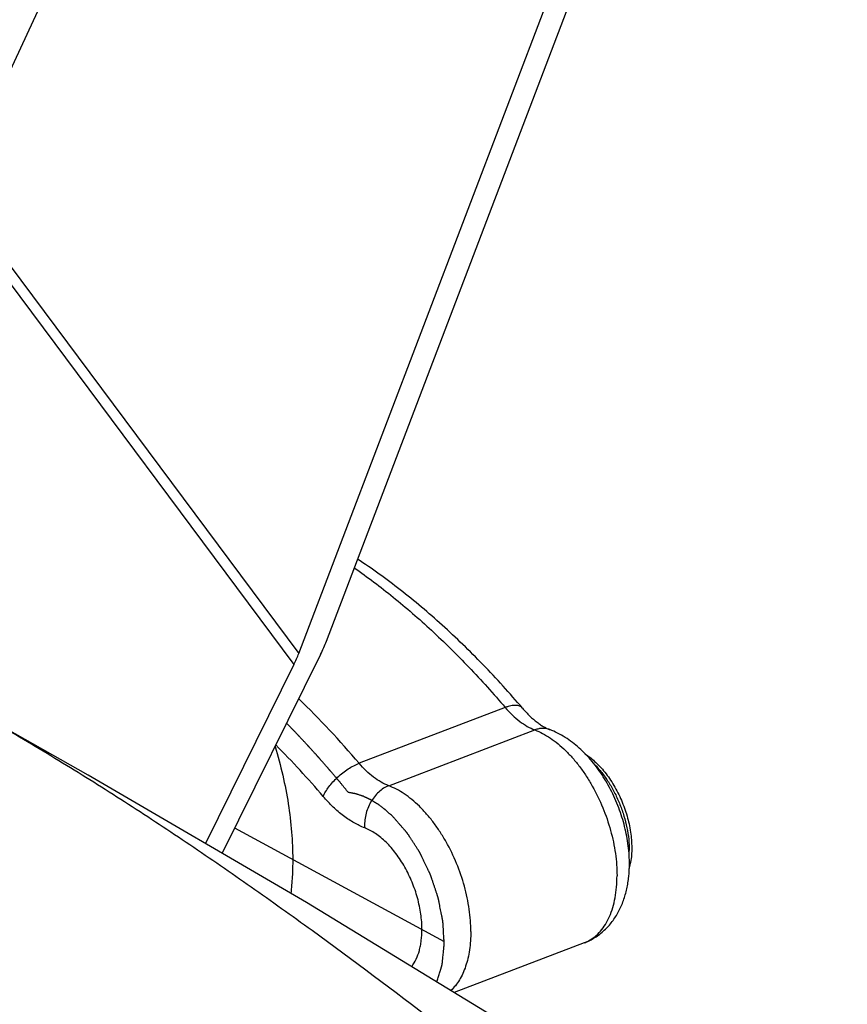
# Model space of a CAD drawing. Units: millimetres. Extents: x 15 to 1172, y 18 to 825.
# Drawn here: x 1068 to 1116, y 350 to 406 of the extents above; entities that cross this region are included whole.
import ezdxf

# ---------------------------------------------------------------- set-up
doc = ezdxf.new("R2010")
doc.units = ezdxf.units.MM
doc.layers.add('细实线', color=7, linetype='Continuous')

msp = doc.modelspace()

# ---------------------------------------------------------------- linework, layer by layer
at = {"layer": '细实线'}
for p, q in [((1085.813, 370.624), (1115.849, 449.454)), ((1084.224, 369.911), (1114.259, 448.741)), ((1064.348, 396.584), (1084.38, 439.625)), ((1064.348, 396.584), (1084.224, 369.911)), ((1064.032, 395.984), (1083.941, 369.267)), ((1085.473, 369.851), (1079.798, 358.388)), ((1083.941, 369.267), (1078.833, 358.951)), ((1072.079, 362.894), (1063.521, 367.719)), ((1096.125, 366.792), (1087.697, 363.578)), ((1089.403, 362.283), (1097.832, 365.498)), ((1084.667, 355.546), (1072.079, 362.894)), ((1080.519, 359.845), (1092.609, 353.293)), ((1096.597, 348.271), (1084.667, 355.546)), ((1100.681, 353.224), (1093.172, 350.36))]:
    msp.add_line(p, q, dxfattribs=at)
for centre, radius, start, end in [((1047.204, 329.142), 53.155, 40.3785, 45.8867), ((1046.017, 327.915), 52.04, 40.4252, 44.881), ((1095.241, 357.784), 8.044, 0.0425, 5.4081), ((1097.838, 358.546), 5.439, 356.5723, 0.0276), ((1099.474, 358.516), 3.934, 344.7477, 349.0628), ((1099.91, 355.247), 2.165, 290.8741, 297.9234)]:
    msp.add_arc(centre, radius, start, end, dxfattribs=at)
for major_axis in [(9.49, 7.347), (7.909, 6.122)]:
    msp.add_ellipse((1076.278, 366.344), major_axis=major_axis, ratio=0.383826, start_param=5.614608, end_param=5.721817, dxfattribs=at)
for points, knots in [([(1097.115, 366.757), (1096.383, 367.617), (1094.89, 369.265), (1092.538, 371.548), (1090.123, 373.585), (1088.446, 374.795), (1087.601, 375.352)], [0, 0, 0, 0, 0.263442, 0.518308, 0.76391, 1, 1, 1, 1]), ([(1087.419, 374.848), (1088.186, 374.312), (1089.71, 373.16), (1091.915, 371.243), (1094.072, 369.115), (1095.448, 367.587), (1096.125, 366.792)], [0, 0, 0, 0, 0.236003, 0.481662, 0.73656, 1, 1, 1, 1]), ([(1092.02, 348.667), (1089.695, 350.447), (1086.199, 353.068), (1081.485, 356.439), (1077.958, 358.869), (1074.999, 360.823), (1072.62, 362.34), (1070.235, 363.822), (1067.227, 365.622), (1064.792, 367.01), (1063.568, 367.692)], [0, 0, 0, 0, 0.256393, 0.382569, 0.507493, 0.631405, 0.693066, 0.754575, 0.877315, 1, 1, 1, 1]), ([(1097.115, 366.757), (1097.095, 366.782), (1097.045, 366.826), (1096.954, 366.875), (1096.847, 366.905), (1096.725, 366.918), (1096.59, 366.912), (1096.443, 366.89), (1096.286, 366.85), (1096.18, 366.813), (1096.125, 366.792)], [0, 0, 0, 0, 0.091725, 0.188083, 0.292848, 0.408658, 0.537039, 0.678663, 0.833336, 1, 1, 1, 1]), ([(1096.125, 366.792), (1096.255, 366.641), (1096.519, 366.359), (1096.944, 365.992), (1097.378, 365.701), (1097.682, 365.555), (1097.832, 365.498)], [0, 0, 0, 0, 0.27589, 0.535311, 0.77677, 1, 1, 1, 1]), ([(1097.115, 366.757), (1097.185, 366.676), (1097.324, 366.52), (1097.601, 366.239), (1097.881, 365.996), (1098.159, 365.797), (1098.348, 365.679), (1098.523, 365.587), (1098.637, 365.538), (1098.691, 365.517)], [0, 0, 0, 0, 0.158704, 0.309556, 0.584188, 0.706096, 0.816263, 0.91425, 1, 1, 1, 1]), ([(1087.081, 361.89), (1087.013, 361.972), (1086.912, 362.096), (1086.776, 362.261), (1086.691, 362.364), (1086.623, 362.446), (1086.581, 362.498), (1086.551, 362.534), (1086.534, 362.554), (1086.517, 362.574), (1086.496, 362.6), (1086.445, 362.66), (1086.367, 362.751), (1086.282, 362.852), (1086.213, 362.933), (1086.162, 362.994), (1086.119, 363.044), (1086.085, 363.084), (1086.059, 363.115), (1086.038, 363.14), (1086.021, 363.16), (1086.01, 363.173), (1086.001, 363.183), (1085.996, 363.189), (1085.992, 363.194), (1085.99, 363.196), (1085.988, 363.199), (1085.984, 363.203), (1085.979, 363.209), (1085.973, 363.216), (1085.963, 363.227), (1085.95, 363.242), (1085.935, 363.259), (1085.915, 363.282), (1085.88, 363.322), (1085.829, 363.38), (1085.769, 363.449), (1085.708, 363.518), (1085.648, 363.587), (1085.587, 363.656), (1085.537, 363.714), (1085.496, 363.76), (1085.466, 363.795), (1085.436, 363.829), (1085.411, 363.858), (1085.39, 363.881), (1085.378, 363.895), (1085.368, 363.907), (1085.36, 363.916), (1085.354, 363.923), (1085.349, 363.928), (1085.347, 363.931), (1085.345, 363.933), (1085.343, 363.935), (1085.341, 363.937), (1085.337, 363.941), (1085.332, 363.947), (1085.325, 363.955), (1085.317, 363.964), (1085.306, 363.976), (1085.288, 363.996), (1085.266, 364.02), (1085.24, 364.049), (1085.214, 364.078), (1085.179, 364.116), (1085.135, 364.164), (1085.083, 364.222), (1085.031, 364.28), (1084.978, 364.338), (1084.926, 364.396), (1084.882, 364.444), (1084.852, 364.478), (1084.834, 364.497), (1084.821, 364.512), (1084.81, 364.524), (1084.801, 364.533), (1084.796, 364.539), (1084.792, 364.544), (1084.789, 364.547), (1084.787, 364.55), (1084.784, 364.552), (1084.78, 364.557), (1084.773, 364.564), (1084.763, 364.575), (1084.75, 364.589), (1084.73, 364.611), (1084.704, 364.638), (1084.673, 364.671), (1084.632, 364.715), (1084.581, 364.77), (1084.519, 364.836), (1084.457, 364.902), (1084.396, 364.968), (1084.334, 365.033), (1084.282, 365.088), (1084.241, 365.132), (1084.211, 365.165), (1084.185, 365.193), (1084.164, 365.215), (1084.151, 365.228), (1084.141, 365.239), (1084.135, 365.246), (1084.13, 365.252), (1084.125, 365.257), (1084.116, 365.266), (1084.104, 365.278), (1084.085, 365.298), (1084.061, 365.323), (1084.022, 365.362), (1083.974, 365.412), (1083.916, 365.472), (1083.839, 365.551), (1083.743, 365.651), (1083.627, 365.77), (1083.55, 365.85), (1083.511, 365.889)], [0, 0, 0, 0, 0.0625, 0.09375, 0.125, 0.140625, 0.15625, 0.164062, 0.167969, 0.171875, 0.179688, 0.1875, 0.21875, 0.25, 0.265625, 0.28125, 0.296875, 0.304688, 0.3125, 0.320312, 0.324219, 0.328125, 0.330078, 0.332031, 0.333008, 0.333496, 0.333984, 0.334961, 0.335938, 0.337891, 0.339844, 0.34375, 0.347656, 0.351562, 0.359375, 0.375, 0.390625, 0.40625, 0.421875, 0.4375, 0.453125, 0.460938, 0.46875, 0.476562, 0.484375, 0.488281, 0.492188, 0.494141, 0.496094, 0.498047, 0.499023, 0.499512, 0.5, 0.500488, 0.500977, 0.501953, 0.503906, 0.505859, 0.507812, 0.511719, 0.515625, 0.523438, 0.53125, 0.539062, 0.546875, 0.5625, 0.578125, 0.59375, 0.609375, 0.625, 0.640625, 0.648438, 0.652344, 0.65625, 0.660156, 0.662109, 0.664062, 0.665039, 0.666016, 0.666504, 0.666992, 0.667969, 0.669922, 0.671875, 0.675781, 0.679688, 0.6875, 0.695312, 0.703125, 0.71875, 0.734375, 0.75, 0.765625, 0.78125, 0.796875, 0.804688, 0.8125, 0.820312, 0.824219, 0.828125, 0.830078, 0.832031, 0.833008, 0.833984, 0.835938, 0.839844, 0.84375, 0.851562, 0.859375, 0.875, 0.890625, 0.90625, 0.9375, 0.96875, 1, 1, 1, 1]), ([(1098.691, 365.517), (1098.626, 365.542), (1098.488, 365.579), (1098.271, 365.594), (1098.049, 365.568), (1097.904, 365.525), (1097.832, 365.498)], [0, 0, 0, 0, 0.240201, 0.484678, 0.737255, 1, 1, 1, 1]), ([(1097.832, 365.498), (1097.985, 365.44), (1098.292, 365.299), (1098.739, 365.03), (1099.181, 364.698), (1099.613, 364.308), (1100.031, 363.863), (1100.43, 363.369), (1100.806, 362.832), (1101.274, 362.059), (1101.774, 361.023), (1102.149, 359.932), (1102.365, 359.042), (1102.482, 358.381), (1102.553, 357.732), (1102.57, 357.303), (1102.57, 357.093)], [0, 0, 0, 0, 0.048324, 0.099745, 0.154234, 0.211701, 0.271947, 0.334668, 0.399495, 0.466007, 0.602137, 0.73915, 0.806736, 0.873041, 0.937626, 1, 1, 1, 1]), ([(1103.249, 358.542), (1103.214, 358.913), (1103.095, 359.659), (1102.785, 360.754), (1102.351, 361.81), (1101.804, 362.799), (1101.261, 363.55), (1100.78, 364.089), (1100.28, 364.574), (1099.735, 364.992), (1099.149, 365.324), (1098.845, 365.459), (1098.691, 365.517)], [0, 0, 0, 0, 0.128221, 0.259047, 0.39051, 0.520374, 0.646782, 0.708344, 0.768719, 0.886024, 0.94336, 1, 1, 1, 1]), ([(1082.854, 364.546), (1083.019, 363.998), (1083.31, 362.902), (1083.63, 361.252), (1083.824, 359.628), (1083.87, 358.555), (1083.87, 358.029)], [0, 0, 0, 0, 0.259301, 0.513821, 0.761368, 1, 1, 1, 1]), ([(1100.723, 364.118), (1100.949, 363.974), (1101.272, 363.714), (1101.661, 363.311), (1101.944, 362.969), (1102.209, 362.596), (1102.538, 362.059), (1102.887, 361.339), (1103.196, 360.431), (1103.354, 359.657), (1103.414, 359.045), (1103.428, 358.468), (1103.389, 358.042), (1103.337, 357.769)], [0, 0, 0, 0, 0.111711, 0.171234, 0.232937, 0.296546, 0.361696, 0.494861, 0.628809, 0.759733, 0.823012, 0.884329, 1, 1, 1, 1]), ([(1085.632, 361.66), (1085.65, 361.706), (1085.691, 361.798), (1085.793, 361.986), (1085.953, 362.226), (1086.186, 362.508), (1086.455, 362.779), (1086.751, 363.031), (1087.062, 363.254), (1087.376, 363.439), (1087.591, 363.537), (1087.697, 363.578)], [0, 0, 0, 0, 0.050656, 0.104924, 0.222785, 0.350512, 0.48449, 0.62058, 0.754509, 0.882273, 1, 1, 1, 1]), ([(1089.403, 362.283), (1089.253, 362.34), (1088.95, 362.486), (1088.515, 362.777), (1088.09, 363.144), (1087.826, 363.426), (1087.697, 363.578)], [0, 0, 0, 0, 0.22323, 0.464689, 0.72411, 1, 1, 1, 1]), ([(1101.326, 363.459), (1101.472, 363.306), (1101.753, 362.976), (1102.129, 362.431), (1102.464, 361.833), (1102.75, 361.196), (1102.98, 360.535), (1103.148, 359.866), (1103.252, 359.203), (1103.277, 358.763), (1103.277, 358.549)], [0, 0, 0, 0, 0.117215, 0.240378, 0.367793, 0.497555, 0.627644, 0.756003, 0.880756, 1, 1, 1, 1]), ([(1089.403, 362.283), (1089.3, 362.243), (1089.096, 362.138), (1088.817, 361.922), (1088.567, 361.648), (1088.354, 361.33), (1088.187, 360.978), (1088.072, 360.605), (1088.012, 360.225), (1088.011, 359.971), (1088.022, 359.848)], [0, 0, 0, 0, 0.111389, 0.229717, 0.354033, 0.482889, 0.614206, 0.745648, 0.875003, 1, 1, 1, 1]), ([(1094.141, 353.878), (1094.141, 354.088), (1094.124, 354.517), (1094.053, 355.167), (1093.936, 355.827), (1093.72, 356.717), (1093.345, 357.808), (1092.845, 358.844), (1092.377, 359.617), (1092.001, 360.155), (1091.602, 360.648), (1091.184, 361.093), (1090.752, 361.483), (1090.31, 361.815), (1089.863, 362.084), (1089.556, 362.225), (1089.403, 362.283)], [0, 0, 0, 0, 0.062374, 0.126959, 0.193264, 0.26085, 0.397863, 0.533993, 0.600505, 0.665332, 0.728053, 0.788299, 0.845766, 0.900255, 0.951676, 1, 1, 1, 1]), ([(1089.635, 360.513), (1089.583, 360.56), (1089.505, 360.63), (1089.414, 360.712), (1089.362, 360.759), (1089.323, 360.794), (1089.291, 360.823), (1089.265, 360.847), (1089.249, 360.861), (1089.236, 360.873), (1089.228, 360.88), (1089.222, 360.885), (1089.219, 360.888), (1089.215, 360.891), (1089.211, 360.894), (1089.201, 360.901), (1089.186, 360.912), (1089.166, 360.927), (1089.147, 360.942), (1089.12, 360.962), (1089.074, 360.997), (1089.007, 361.047), (1088.941, 361.097), (1088.895, 361.132), (1088.868, 361.152), (1088.848, 361.167), (1088.828, 361.182), (1088.813, 361.194), (1088.804, 361.201), (1088.799, 361.204), (1088.796, 361.207), (1088.793, 361.209), (1088.787, 361.212), (1088.779, 361.218), (1088.765, 361.226), (1088.748, 361.236), (1088.722, 361.252), (1088.688, 361.273), (1088.648, 361.298), (1088.608, 361.322), (1088.568, 361.347), (1088.527, 361.371), (1088.487, 361.396), (1088.454, 361.416), (1088.427, 361.433), (1088.41, 361.443), (1088.397, 361.451), (1088.387, 361.457), (1088.378, 361.463), (1088.373, 361.466), (1088.369, 361.468), (1088.367, 361.47), (1088.364, 361.471), (1088.361, 361.473), (1088.355, 361.475), (1088.347, 361.479), (1088.337, 361.484), (1088.323, 361.49), (1088.306, 361.498), (1088.28, 361.511), (1088.246, 361.527), (1088.206, 361.546), (1088.166, 361.565), (1088.126, 361.584), (1088.085, 361.602), (1088.045, 361.621), (1088.012, 361.637), (1087.985, 361.65), (1087.968, 361.658), (1087.955, 361.664), (1087.947, 361.668), (1087.941, 361.671), (1087.937, 361.672), (1087.934, 361.673), (1087.93, 361.675), (1087.919, 361.678), (1087.904, 361.683), (1087.883, 361.69), (1087.863, 361.697), (1087.835, 361.706), (1087.787, 361.721), (1087.719, 361.744), (1087.65, 361.766), (1087.602, 361.782), (1087.575, 361.791), (1087.554, 361.798), (1087.537, 361.803), (1087.524, 361.808), (1087.515, 361.811), (1087.508, 361.813), (1087.504, 361.814), (1087.5, 361.815), (1087.497, 361.816), (1087.491, 361.817), (1087.483, 361.819), (1087.47, 361.821), (1087.454, 361.824), (1087.428, 361.828), (1087.395, 361.834), (1087.356, 361.841), (1087.303, 361.851), (1087.238, 361.862), (1087.16, 361.876), (1087.107, 361.885), (1087.081, 361.89)], [0, 0, 0, 0, 0.0625, 0.09375, 0.109375, 0.125, 0.140625, 0.148438, 0.15625, 0.160156, 0.164062, 0.166016, 0.166992, 0.167969, 0.169922, 0.171875, 0.179688, 0.1875, 0.195312, 0.203125, 0.21875, 0.25, 0.28125, 0.296875, 0.304688, 0.3125, 0.320312, 0.328125, 0.330078, 0.332031, 0.333008, 0.333984, 0.335938, 0.339844, 0.34375, 0.351562, 0.359375, 0.375, 0.390625, 0.40625, 0.421875, 0.4375, 0.453125, 0.46875, 0.476562, 0.484375, 0.488281, 0.492188, 0.496094, 0.498047, 0.499023, 0.5, 0.500977, 0.501953, 0.503906, 0.507812, 0.511719, 0.515625, 0.523438, 0.53125, 0.546875, 0.5625, 0.578125, 0.59375, 0.609375, 0.625, 0.640625, 0.648438, 0.65625, 0.660156, 0.664062, 0.666016, 0.666992, 0.667969, 0.669922, 0.671875, 0.679688, 0.6875, 0.695312, 0.703125, 0.71875, 0.75, 0.78125, 0.796875, 0.804688, 0.8125, 0.820312, 0.824219, 0.828125, 0.830078, 0.832031, 0.833008, 0.833984, 0.835938, 0.839844, 0.84375, 0.851562, 0.859375, 0.875, 0.890625, 0.90625, 0.9375, 0.96875, 1, 1, 1, 1]), ([(1088.022, 359.848), (1087.811, 359.928), (1087.386, 360.132), (1086.777, 360.54), (1086.183, 361.053), (1085.813, 361.449), (1085.632, 361.66)], [0, 0, 0, 0, 0.22323, 0.46469, 0.72411, 1, 1, 1, 1]), ([(1092.185, 350.961), (1092.198, 351.003), (1092.223, 351.087), (1092.261, 351.214), (1092.299, 351.34), (1092.337, 351.466), (1092.369, 351.572), (1092.394, 351.656), (1092.413, 351.719), (1092.429, 351.772), (1092.442, 351.814), (1092.451, 351.845), (1092.461, 351.877), (1092.469, 351.903), (1092.475, 351.924), (1092.479, 351.938), (1092.482, 351.948), (1092.485, 351.956), (1092.487, 351.963), (1092.488, 351.967), (1092.489, 351.97), (1092.489, 351.972), (1092.49, 351.974), (1092.49, 351.977), (1092.49, 351.983), (1092.491, 351.991), (1092.492, 352), (1092.493, 352.012), (1092.495, 352.028), (1092.497, 352.053), (1092.5, 352.084), (1092.504, 352.121), (1092.508, 352.159), (1092.513, 352.208), (1092.519, 352.271), (1092.526, 352.345), (1092.536, 352.445), (1092.548, 352.569), (1092.561, 352.694), (1092.571, 352.793), (1092.578, 352.868), (1092.584, 352.93), (1092.589, 352.98), (1092.593, 353.017), (1092.597, 353.055), (1092.6, 353.086), (1092.602, 353.111), (1092.604, 353.126), (1092.605, 353.139), (1092.606, 353.148), (1092.606, 353.156), (1092.607, 353.161), (1092.607, 353.164), (1092.608, 353.167), (1092.607, 353.169), (1092.607, 353.173), (1092.607, 353.178), (1092.606, 353.187), (1092.606, 353.197), (1092.605, 353.21), (1092.604, 353.227), (1092.602, 353.254), (1092.6, 353.287), (1092.598, 353.327), (1092.596, 353.368), (1092.592, 353.421), (1092.588, 353.488), (1092.584, 353.569), (1092.577, 353.676), (1092.569, 353.81), (1092.561, 353.944), (1092.555, 354.051), (1092.55, 354.131), (1092.546, 354.198), (1092.543, 354.252), (1092.54, 354.292), (1092.538, 354.332), (1092.536, 354.366), (1092.534, 354.393), (1092.533, 354.409), (1092.533, 354.423), (1092.532, 354.433), (1092.532, 354.441), (1092.531, 354.447), (1092.531, 354.45), (1092.531, 354.453), (1092.53, 354.456), (1092.53, 354.459), (1092.528, 354.465), (1092.527, 354.474), (1092.525, 354.485), (1092.522, 354.499), (1092.518, 354.517), (1092.513, 354.545), (1092.506, 354.58), (1092.497, 354.623), (1092.489, 354.665), (1092.477, 354.722), (1092.463, 354.793), (1092.446, 354.878), (1092.424, 354.991), (1092.396, 355.133), (1092.367, 355.274), (1092.345, 355.388), (1092.328, 355.473), (1092.314, 355.544), (1092.303, 355.6), (1092.294, 355.643), (1092.286, 355.685), (1092.279, 355.721), (1092.273, 355.749), (1092.269, 355.767), (1092.267, 355.781), (1092.265, 355.791), (1092.263, 355.8), (1092.262, 355.806), (1092.261, 355.81), (1092.26, 355.813), (1092.259, 355.815), (1092.258, 355.819), (1092.256, 355.825), (1092.253, 355.833), (1092.25, 355.844), (1092.245, 355.858), (1092.24, 355.875), (1092.23, 355.903), (1092.219, 355.937), (1092.205, 355.979), (1092.191, 356.02), (1092.173, 356.075), (1092.149, 356.145), (1092.122, 356.228), (1092.085, 356.338), (1092.039, 356.477), (1091.992, 356.615), (1091.955, 356.726), (1091.928, 356.809), (1091.905, 356.878), (1091.886, 356.933), (1091.872, 356.975), (1091.858, 357.016), (1091.847, 357.051), (1091.838, 357.078), (1091.832, 357.096), (1091.827, 357.11), (1091.824, 357.12), (1091.821, 357.129), (1091.819, 357.135), (1091.818, 357.138), (1091.817, 357.141), (1091.816, 357.143), (1091.814, 357.147), (1091.811, 357.152), (1091.807, 357.161), (1091.802, 357.171), (1091.796, 357.184), (1091.788, 357.201), (1091.775, 357.227), (1091.76, 357.26), (1091.74, 357.3), (1091.721, 357.34), (1091.696, 357.394), (1091.664, 357.46), (1091.626, 357.54), (1091.575, 357.646), (1091.512, 357.78), (1091.448, 357.913), (1091.397, 358.019), (1091.359, 358.099), (1091.327, 358.166), (1091.302, 358.219), (1091.283, 358.259), (1091.264, 358.299), (1091.248, 358.332), (1091.235, 358.359), (1091.227, 358.375), (1091.221, 358.389), (1091.216, 358.398), (1091.212, 358.407), (1091.209, 358.413), (1091.208, 358.416), (1091.206, 358.419), (1091.205, 358.421), (1091.203, 358.424), (1091.2, 358.429), (1091.195, 358.436), (1091.189, 358.445), (1091.182, 358.457), (1091.172, 358.471), (1091.157, 358.495), (1091.138, 358.524), (1091.115, 358.56), (1091.092, 358.595), (1091.062, 358.642), (1091.024, 358.701), (1090.978, 358.771), (1090.918, 358.865), (1090.841, 358.983), (1090.765, 359.1), (1090.705, 359.194), (1090.659, 359.265), (1090.621, 359.324), (1090.591, 359.371), (1090.568, 359.406), (1090.545, 359.441), (1090.526, 359.471), (1090.511, 359.494), (1090.501, 359.509), (1090.494, 359.521), (1090.488, 359.53), (1090.483, 359.537), (1090.48, 359.542), (1090.478, 359.545), (1090.477, 359.547), (1090.475, 359.549), (1090.473, 359.552), (1090.469, 359.556), (1090.463, 359.562), (1090.457, 359.57), (1090.448, 359.58), (1090.437, 359.592), (1090.42, 359.613), (1090.398, 359.638), (1090.371, 359.668), (1090.345, 359.698), (1090.31, 359.738), (1090.266, 359.789), (1090.214, 359.849), (1090.143, 359.93), (1090.056, 360.03), (1089.951, 360.151), (1089.845, 360.272), (1089.74, 360.393), (1089.67, 360.473), (1089.635, 360.513)], [0, 0, 0, 0, 0.015625, 0.03125, 0.046875, 0.0625, 0.078125, 0.085938, 0.09375, 0.101562, 0.105469, 0.109375, 0.113281, 0.117188, 0.119141, 0.121094, 0.12207, 0.123047, 0.124023, 0.124512, 0.124756, 0.125, 0.125244, 0.125488, 0.125977, 0.126953, 0.12793, 0.128906, 0.130859, 0.132812, 0.136719, 0.140625, 0.144531, 0.148438, 0.15625, 0.164062, 0.171875, 0.1875, 0.203125, 0.210938, 0.21875, 0.226562, 0.230469, 0.234375, 0.238281, 0.242188, 0.244141, 0.246094, 0.24707, 0.248047, 0.249023, 0.249512, 0.249756, 0.25, 0.250244, 0.250488, 0.250977, 0.251953, 0.25293, 0.253906, 0.255859, 0.257812, 0.261719, 0.265625, 0.269531, 0.273438, 0.28125, 0.289062, 0.296875, 0.3125, 0.328125, 0.335938, 0.34375, 0.351562, 0.355469, 0.359375, 0.363281, 0.367188, 0.369141, 0.371094, 0.37207, 0.373047, 0.374023, 0.374512, 0.374756, 0.375, 0.375244, 0.375488, 0.375977, 0.376953, 0.37793, 0.378906, 0.380859, 0.382812, 0.386719, 0.390625, 0.394531, 0.398438, 0.40625, 0.414062, 0.421875, 0.4375, 0.453125, 0.460938, 0.46875, 0.476562, 0.480469, 0.484375, 0.488281, 0.492188, 0.494141, 0.496094, 0.49707, 0.498047, 0.499023, 0.499512, 0.499756, 0.5, 0.500244, 0.500488, 0.500977, 0.501953, 0.50293, 0.503906, 0.505859, 0.507812, 0.511719, 0.515625, 0.519531, 0.523438, 0.53125, 0.539062, 0.546875, 0.5625, 0.578125, 0.585938, 0.59375, 0.601562, 0.605469, 0.609375, 0.613281, 0.617188, 0.619141, 0.621094, 0.62207, 0.623047, 0.624023, 0.624512, 0.624756, 0.625, 0.625244, 0.625488, 0.625977, 0.626953, 0.62793, 0.628906, 0.630859, 0.632812, 0.636719, 0.640625, 0.644531, 0.648438, 0.65625, 0.664062, 0.671875, 0.6875, 0.703125, 0.710938, 0.71875, 0.726562, 0.730469, 0.734375, 0.738281, 0.742188, 0.744141, 0.746094, 0.74707, 0.748047, 0.749023, 0.749512, 0.749756, 0.75, 0.750244, 0.750488, 0.750977, 0.751953, 0.75293, 0.753906, 0.755859, 0.757812, 0.761719, 0.765625, 0.769531, 0.773438, 0.78125, 0.789062, 0.796875, 0.8125, 0.828125, 0.835938, 0.84375, 0.851562, 0.855469, 0.859375, 0.863281, 0.867188, 0.869141, 0.871094, 0.87207, 0.873047, 0.874023, 0.874512, 0.874756, 0.875, 0.875244, 0.875488, 0.875977, 0.876953, 0.87793, 0.878906, 0.880859, 0.882812, 0.886719, 0.890625, 0.894531, 0.898438, 0.90625, 0.914062, 0.921875, 0.9375, 0.953125, 0.96875, 0.984375, 1, 1, 1, 1]), ([(1091.323, 353.99), (1091.323, 354.136), (1091.312, 354.435), (1091.262, 354.888), (1091.181, 355.348), (1091.068, 355.811), (1090.926, 356.272), (1090.755, 356.725), (1090.558, 357.165), (1090.337, 357.589), (1090.094, 357.99), (1089.832, 358.364), (1089.554, 358.709), (1089.263, 359.018), (1088.961, 359.29), (1088.653, 359.522), (1088.342, 359.709), (1088.128, 359.807), (1088.022, 359.848)], [0, 0, 0, 0, 0.062354, 0.12694, 0.193246, 0.26082, 0.329199, 0.397875, 0.466329, 0.534052, 0.600554, 0.665374, 0.728087, 0.788324, 0.84578, 0.90027, 0.951691, 1, 1, 1, 1]), ([(1083.87, 358.029), (1083.87, 357.697), (1083.853, 357.044), (1083.798, 356.393), (1083.76, 356.074)], [0, 0, 0, 0, 0.508108, 1, 1, 1, 1]), ([(1100.681, 353.224), (1100.788, 353.265), (1100.997, 353.356), (1101.395, 353.579), (1101.758, 353.858), (1102.079, 354.182), (1102.37, 354.534), (1102.677, 355.02), (1102.956, 355.658), (1103.116, 356.223), (1103.204, 356.69), (1103.267, 357.174), (1103.285, 357.543), (1103.285, 357.79)], [0, 0, 0, 0, 0.061258, 0.122286, 0.244227, 0.305286, 0.366349, 0.488799, 0.61253, 0.738448, 0.802568, 0.86756, 1, 1, 1, 1]), ([(1100.924, 353.334), (1101.053, 353.402), (1101.302, 353.569), (1101.631, 353.891), (1101.915, 354.284), (1102.152, 354.743), (1102.338, 355.261), (1102.472, 355.832), (1102.553, 356.449), (1102.57, 356.874), (1102.57, 357.093)], [0, 0, 0, 0, 0.101843, 0.20776, 0.319737, 0.439176, 0.566855, 0.703065, 0.847692, 1, 1, 1, 1]), ([(1090.729, 351.846), (1090.938, 352.117), (1091.119, 352.533), (1091.242, 353.057), (1091.306, 353.463), (1091.324, 353.777), (1091.323, 353.99)], [0, 0, 0, 0, 0.454788, 0.582994, 0.716855, 1, 1, 1, 1]), ([(1094.141, 353.878), (1094.141, 353.696), (1094.129, 353.34), (1094.074, 352.821), (1093.981, 352.331), (1093.852, 351.876), (1093.688, 351.458), (1093.489, 351.082), (1093.258, 350.75), (1093.08, 350.557), (1092.987, 350.471)], [0, 0, 0, 0, 0.147419, 0.288853, 0.423682, 0.551702, 0.672942, 0.787659, 0.896383, 1, 1, 1, 1])]:
    msp.add_open_spline(points, degree=3, knots=knots, dxfattribs=at)

doc.saveas('drawing.dxf')
